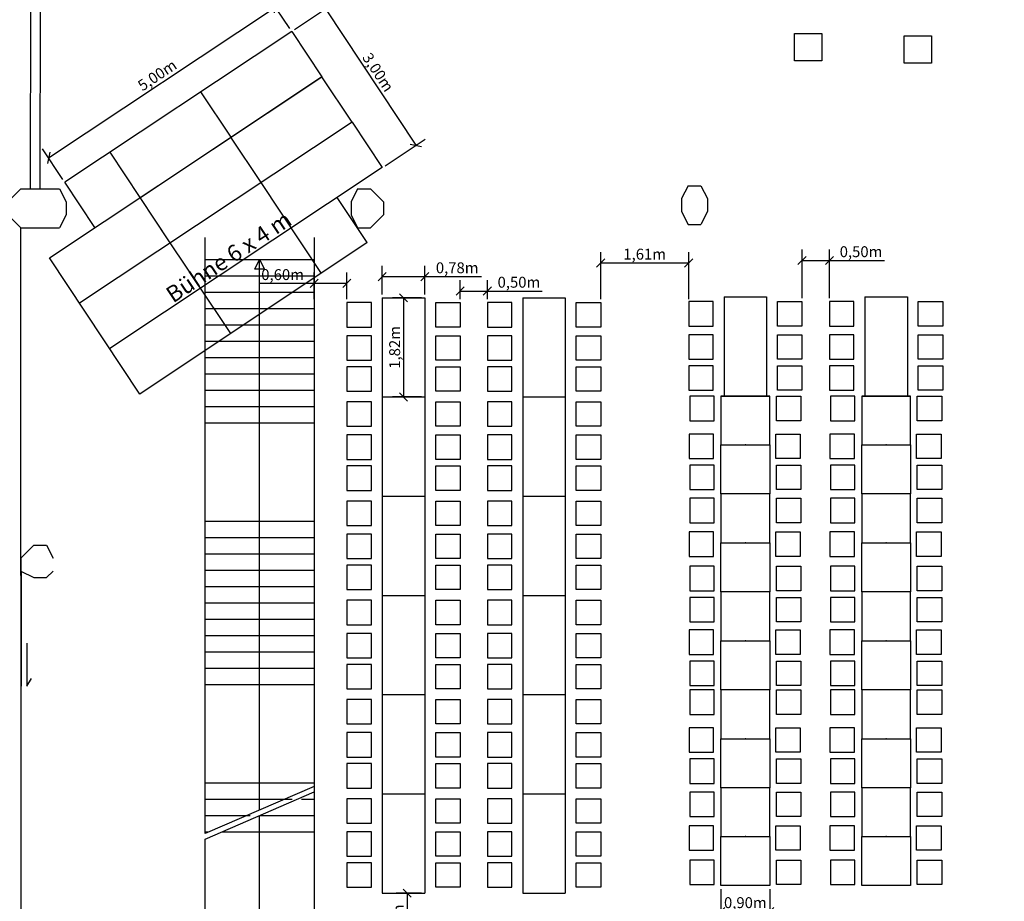
# Model space of a CAD drawing. Extents: x -4200461 to 4123040, y -4139940 to 4318265.
# Drawn here: x 11747 to 13552, y 4325 to 5942 of the extents above; entities that cross this region are included whole.
import ezdxf

# ---------------------------------------------------------------- set-up
doc = ezdxf.new("R2010")
doc.units = 0
doc.header["$MEASUREMENT"] = 0
doc.layers.get('0').update_dxf_attribs({"linetype": 'CONTINUOUS'})
for name, color, linetype in [('Bemaßung', 255, 'CONTINUOUS'), ('Bühne 4x6 lorenz', 20, 'CONTINUOUS'), ('EG-NEU-1', 9, 'CONTINUOUS'), ('EG-NEU-2', 9, 'CONTINUOUS'), ('EG-TEXT', 9, 'CONTINUOUS'), ('Klapptische', 10, 'CONTINUOUS'), ('Stehtische', 1, 'CONTINUOUS'), ('Tische 160', 200, 'CONTINUOUS'), ('tische Gross', 160, 'CONTINUOUS'), ('tische Werner', 5, 'CONTINUOUS')]:
    doc.layers.add(name, color=color, linetype=linetype)
doc.dimstyles.get("Standard").update_dxf_attribs({"dimtxt": 0.18, "dimasz": 0.18, "dimexe": 0.18, "dimexo": 0.0625, "dimgap": 0.09, "dimtad": 0, "dimtih": 1, "dimtoh": 1, "dimdec": 4, "dimzin": 0, "dimdsep": 46, "dimtxsty": 'Standard', "dimcen": 0.09, "dimaunit": 1, "dimadec": 0, "dimazin": 0, "dimtfac": 1, "dimtdec": 4, "dimtofl": 0, "dimtmove": 2, "dimatfit": 3, "dimfxl": 1, "dimtolj": 1, "dimtzin": 1, "dimarcsym": 0})

# ---------------------------------------------------------------- blocks, each defined once
blk = doc.blocks.new('Stehtisch80')
at = {"layer": 'Stehtische', "linetype": 'Continuous'}
blk.add_circle((0, 0), 40, dxfattribs=at)
blk = doc.blocks.new('_OBLIQUE')
at = {"color": 0, "linetype": 'Continuous'}
blk.add_line((-0.5, -0.5), (0.5, 0.5), dxfattribs=at)
blk = doc.blocks.new('*D468')
at = {"layer": 'Bemaßung', "color": 0, "linetype": 'Continuous', "lineweight": -2}
for p, q in [((12286.6, 5429.3), (12286.6, 5478.3)), ((12346.6, 5429.3), (12346.6, 5478.3)), ((12286.6, 5458.3), (12185.9, 5458.3)), ((12346.6, 5458.3), (12286.6, 5458.3))]:
    blk.add_line(p, q, dxfattribs=at)
at = {"layer": 'Bemaßung', "color": 0, "linetype": 'Continuous', "lineweight": -2, "xscale": 15, "yscale": 15, "zscale": 15, "rotation": 180}
blk.add_blockref('_OBLIQUE', (12286.6, 5458.3), dxfattribs=at)
at = {"layer": 'Bemaßung', "color": 0, "linetype": 'Continuous', "lineweight": -2, "xscale": 15, "yscale": 15, "zscale": 15}
blk.add_blockref('_OBLIQUE', (12346.6, 5458.3), dxfattribs=at)
at = {"layer": 'Bemaßung', "color": 0, "linetype": 'Continuous', "insert": (12228.8, 5474.4), "char_height": 20, "attachment_point": 5}
blk.add_mtext('\\A1;0,60m', dxfattribs=at)
blk = doc.blocks.new('*D469')
at = {"layer": 'Bemaßung', "color": 0, "linetype": 'Continuous', "lineweight": -2}
for p, q in [((12411.5, 5438.2), (12411.5, 5490.7)), ((12489.5, 5438.2), (12489.5, 5490.7)), ((12411.5, 5470.7), (12489.5, 5470.7)), ((12489.5, 5470.7), (12593.5, 5470.7))]:
    blk.add_line(p, q, dxfattribs=at)
at = {"layer": 'Bemaßung', "color": 0, "linetype": 'Continuous', "lineweight": -2, "xscale": 15, "yscale": 15, "zscale": 15, "rotation": 180}
blk.add_blockref('_OBLIQUE', (12411.5, 5470.7), dxfattribs=at)
at = {"layer": 'Bemaßung', "color": 0, "linetype": 'Continuous', "lineweight": -2, "xscale": 15, "yscale": 15, "zscale": 15}
blk.add_blockref('_OBLIQUE', (12489.5, 5470.7), dxfattribs=at)
at = {"layer": 'Bemaßung', "color": 0, "linetype": 'Continuous', "insert": (12549, 5486.9), "char_height": 20, "attachment_point": 5}
blk.add_mtext('\\A1;0,78m', dxfattribs=at)
blk = doc.blocks.new('*D470')
at = {"layer": 'Bemaßung', "color": 0, "linetype": 'Continuous', "lineweight": -2}
for p, q in [((12554.4, 5429.3), (12554.4, 5464.2)), ((12604.4, 5429.3), (12604.4, 5464.2)), ((12554.4, 5444.2), (12604.4, 5444.2)), ((12604.4, 5444.2), (12705.1, 5444.2))]:
    blk.add_line(p, q, dxfattribs=at)
at = {"layer": 'Bemaßung', "color": 0, "linetype": 'Continuous', "lineweight": -2, "xscale": 15, "yscale": 15, "zscale": 15, "rotation": 180}
blk.add_blockref('_OBLIQUE', (12554.4, 5444.2), dxfattribs=at)
at = {"layer": 'Bemaßung', "color": 0, "linetype": 'Continuous', "lineweight": -2, "xscale": 15, "yscale": 15, "zscale": 15}
blk.add_blockref('_OBLIQUE', (12604.4, 5444.2), dxfattribs=at)
at = {"layer": 'Bemaßung', "color": 0, "linetype": 'Continuous', "insert": (12662.2, 5460.4), "char_height": 20, "attachment_point": 5}
blk.add_mtext('\\A1;0,50m', dxfattribs=at)
blk = doc.blocks.new('*D471')
at = {"layer": 'Bemaßung', "color": 0, "linetype": 'Continuous', "lineweight": -2}
for p, q in [((12812.2, 5429.3), (12812.2, 5515.7)), ((12973.6, 5429.3), (12973.6, 5515.7)), ((12812.2, 5495.7), (12973.6, 5495.7))]:
    blk.add_line(p, q, dxfattribs=at)
at = {"layer": 'Bemaßung', "color": 0, "linetype": 'Continuous', "lineweight": -2, "xscale": 15, "yscale": 15, "zscale": 15, "rotation": 180}
blk.add_blockref('_OBLIQUE', (12812.2, 5495.7), dxfattribs=at)
at = {"layer": 'Bemaßung', "color": 0, "linetype": 'Continuous', "lineweight": -2, "xscale": 15, "yscale": 15, "zscale": 15}
blk.add_blockref('_OBLIQUE', (12973.6, 5495.7), dxfattribs=at)
at = {"layer": 'Bemaßung', "color": 0, "linetype": 'Continuous', "insert": (12892.9, 5511.9), "char_height": 20, "attachment_point": 5}
blk.add_mtext('\\A1;1,61m', dxfattribs=at)
blk = doc.blocks.new('*D472')
at = {"layer": 'Bemaßung', "color": 0, "linetype": 'Continuous', "lineweight": -2}
for p, q in [((13181.4, 5431.1), (13181.4, 5520.3)), ((13231.8, 5431.1), (13231.8, 5520.3)), ((13181.4, 5500.3), (13231.8, 5500.3)), ((13231.8, 5500.3), (13332.5, 5500.3))]:
    blk.add_line(p, q, dxfattribs=at)
at = {"layer": 'Bemaßung', "color": 0, "linetype": 'Continuous', "lineweight": -2, "xscale": 15, "yscale": 15, "zscale": 15, "rotation": 180}
blk.add_blockref('_OBLIQUE', (13181.4, 5500.3), dxfattribs=at)
at = {"layer": 'Bemaßung', "color": 0, "linetype": 'Continuous', "lineweight": -2, "xscale": 15, "yscale": 15, "zscale": 15}
blk.add_blockref('_OBLIQUE', (13231.8, 5500.3), dxfattribs=at)
at = {"layer": 'Bemaßung', "color": 0, "linetype": 'Continuous', "insert": (13289.7, 5516.4), "char_height": 20, "attachment_point": 5}
blk.add_mtext('\\A1;0,50m', dxfattribs=at)
blk = doc.blocks.new('*D473')
at = {"layer": 'Bemaßung', "color": 0, "linetype": 'Continuous', "lineweight": -2}
for p, q in [((12483.3, 5431.9), (12430.5, 5431.9)), ((12450.5, 5431.9), (12450.5, 5249.9)), ((12483.3, 5249.9), (12430.5, 5249.9))]:
    blk.add_line(p, q, dxfattribs=at)
at = {"layer": 'Bemaßung', "color": 0, "linetype": 'Continuous', "lineweight": -2, "xscale": 15, "yscale": 15, "zscale": 15}
for p, rotation in [((12450.5, 5431.9), 90), ((12450.5, 5249.9), 270)]:
    blk.add_blockref('_OBLIQUE', p, dxfattribs=dict(at, rotation=rotation))
at = {"layer": 'Bemaßung', "color": 0, "linetype": 'Continuous', "insert": (12434.3, 5340.9), "char_height": 20, "attachment_point": 5, "rotation": 90}
blk.add_mtext('\\A1;1,82m', dxfattribs=at)
blk = doc.blocks.new('*D474')
at = {"layer": 'Bemaßung', "color": 0, "linetype": 'Continuous', "lineweight": -2}
for p, q in [((13032.6, 4347.4), (13032.6, 4286.2)), ((13122.4, 4347.4), (13122.4, 4286.2)), ((13032.6, 4306.2), (13122.4, 4306.2))]:
    blk.add_line(p, q, dxfattribs=at)
at = {"layer": 'Bemaßung', "color": 0, "linetype": 'Continuous', "lineweight": -2, "xscale": 15, "yscale": 15, "zscale": 15, "rotation": 180}
blk.add_blockref('_OBLIQUE', (13032.6, 4306.2), dxfattribs=at)
at = {"layer": 'Bemaßung', "color": 0, "linetype": 'Continuous', "lineweight": -2, "xscale": 15, "yscale": 15, "zscale": 15}
blk.add_blockref('_OBLIQUE', (13122.4, 4306.2), dxfattribs=at)
at = {"layer": 'Bemaßung', "color": 0, "linetype": 'Continuous', "insert": (13077.5, 4322.4), "char_height": 20, "attachment_point": 5}
blk.add_mtext('\\A1;0,90m', dxfattribs=at)
blk = doc.blocks.new('*D475')
at = {"layer": 'Bemaßung', "color": 0, "linetype": 'Continuous', "lineweight": -2}
for p, q in [((12483.3, 4339.9), (12437.3, 4339.9)), ((12457.3, 4339.9), (12457.3, 4219.9)), ((12483.3, 4219.9), (12437.3, 4219.9))]:
    blk.add_line(p, q, dxfattribs=at)
at = {"layer": 'Bemaßung', "color": 0, "linetype": 'Continuous', "lineweight": -2, "xscale": 15, "yscale": 15, "zscale": 15}
for p, rotation in [((12457.3, 4339.9), 90), ((12457.3, 4219.9), 270)]:
    blk.add_blockref('_OBLIQUE', p, dxfattribs=dict(at, rotation=rotation))
at = {"layer": 'Bemaßung', "color": 0, "linetype": 'Continuous', "insert": (12441.1, 4279.9), "char_height": 20, "attachment_point": 5, "rotation": 90}
blk.add_mtext('\\A1;1,20m', dxfattribs=at)
blk = doc.blocks.new('*D479')
at = {"layer": 'Bemaßung', "color": 0, "linetype": 'Continuous', "lineweight": -2}
for p, q in [((12242.1, 5925.7), (12204.9, 5981.7)), ((11799.5, 5688.4), (12216, 5965.1)), ((11825.7, 5649.1), (11788.4, 5705.1))]:
    blk.add_line(p, q, dxfattribs=at)
at = {"layer": 'Bemaßung', "color": 0, "linetype": 'Continuous', "lineweight": -2, "xscale": 15, "yscale": 15, "zscale": 15}
for p, rotation in [((12216, 5965.1), 33.59490420767771), ((11799.5, 5688.4), 213.5949042076777)]:
    blk.add_blockref('_OBLIQUE', p, dxfattribs=dict(at, rotation=rotation))
at = {"layer": 'Bemaßung', "color": 0, "linetype": 'Continuous', "insert": (11998.8, 5840.2), "char_height": 20, "attachment_point": 5, "rotation": 33.5949}
blk.add_mtext('\\A1;5,00m', dxfattribs=at)
blk = doc.blocks.new('*D480')
at = {"layer": 'Bemaßung', "color": 0, "linetype": 'Continuous', "lineweight": -2}
for p, q in [((12250.8, 5924), (12324.1, 5972.6)), ((12307.4, 5961.6), (12473.4, 5711.7)), ((12416.8, 5674.1), (12490.1, 5722.8))]:
    blk.add_line(p, q, dxfattribs=at)
at = {"layer": 'Bemaßung', "color": 0, "linetype": 'Continuous', "lineweight": -2, "xscale": 15, "yscale": 15, "zscale": 15}
for p, rotation in [((12307.4, 5961.6), 123.5949042076777), ((12473.4, 5711.7), 303.5949042076777)]:
    blk.add_blockref('_OBLIQUE', p, dxfattribs=dict(at, rotation=rotation))
at = {"layer": 'Bemaßung', "color": 0, "linetype": 'Continuous', "insert": (12403.9, 5845.6), "char_height": 20, "attachment_point": 5, "rotation": 303.5949}
blk.add_mtext('\\A1;3,00m', dxfattribs=at)

msp = doc.modelspace()

# ---------------------------------------------------------------- linework, layer by layer
at = {"color": 7}
for points in [[(12972.358, 5637.472), (12960.475, 5613.707)], [(12972.358, 5637.472), (12996.123, 5637.472)], [(12996.123, 5637.472), (13008.006, 5613.707)], [(11748.447, 5631.531), (11724.682, 5607.765)], [(11748.447, 5631.531), (11784.095, 5631.531)], [(11784.095, 5631.531), (11819.743, 5631.531)], [(11819.743, 5631.531), (11831.625, 5607.765)], [(12366.344, 5631.531), (12354.461, 5607.765)], [(12366.344, 5631.531), (12390.109, 5631.531)], [(12390.109, 5631.531), (12413.874, 5607.765)], [(11831.625, 5607.765), (11831.625, 5584)], [(12354.461, 5607.765), (12354.461, 5584)], [(12413.874, 5607.765), (12413.874, 5584)], [(12960.475, 5613.707), (12960.475, 5589.941)], [(13008.006, 5613.707), (13008.006, 5589.941)], [(11724.682, 5584), (11748.447, 5560.235)], [(11831.625, 5584), (11819.743, 5560.235)], [(12354.461, 5584), (12366.344, 5560.235)], [(12413.874, 5584), (12390.109, 5560.235)], [(12960.475, 5589.941), (12972.358, 5566.176)], [(13008.006, 5589.941), (12996.123, 5566.176)], [(12972.358, 5566.176), (12996.123, 5566.176)], [(11748.447, 5560.235), (11784.095, 5560.235)], [(11784.095, 5560.235), (11819.743, 5560.235)], [(12366.344, 5560.235), (12390.109, 5560.235)], [(11772.212, 4977.986), (11748.447, 4954.221)], [(11772.212, 4977.986), (11795.977, 4977.986)], [(11795.977, 4977.986), (11807.86, 4954.221)], [(11748.447, 4954.221), (11748.447, 4930.455)], [(11748.447, 4930.455), (11772.212, 4918.573)], [(11807.86, 4930.455), (11795.977, 4918.573)], [(11772.212, 4918.573), (11795.977, 4918.573)]]:
    msp.add_lwpolyline(points, dxfattribs=at)
at = {"layer": 'Bühne 4x6 lorenz', "linetype": 'Continuous'}
for p, q in [((12245.598, 5920.511), (11829.113, 5643.852)), ((12245.598, 5920.511), (12300.93, 5837.214)), ((11801.148, 5505.224), (12300.93, 5837.214)), ((12300.93, 5837.214), (11968.377, 5614.918)), ((12356.559, 5754.115), (12300.93, 5837.214)), ((12134.336, 5726.551), (12079.004, 5809.848)), ((12356.262, 5753.917), (11856.479, 5421.927)), ((12356.262, 5753.917), (12411.593, 5670.62)), ((12189.285, 5643.19), (12133.57, 5726.423)), ((11967.742, 5615.887), (11912.41, 5699.184)), ((12411.593, 5670.62), (11911.811, 5338.629)), ((11884.445, 5560.555), (11829.113, 5643.852)), ((12300.331, 5476.659), (12189.668, 5643.254)), ((12022.437, 5532.504), (11967.742, 5615.887)), ((12383.941, 5533.449), (12328.891, 5615.683)), ((12133.751, 5366.153), (12005.642, 5558.629)), ((12383.941, 5533.449), (11967.143, 5255.332)), ((11967.143, 5255.332), (11801.148, 5505.224))]:
    msp.add_line(p, q, dxfattribs=at)
at = {"layer": 'EG-NEU-1', "color": 4, "linetype": 'Continuous'}
for p, q in [((11766.271, 5631.531), (11767.094, 6150.735)), ((11784.095, 5631.531), (11784.594, 6150.735))]:
    msp.add_line(p, q, dxfattribs=at)
at = {"layer": 'EG-NEU-2', "color": 8, "linetype": 'Continuous'}
for p, q in [((11749.595, 3007.246), (11748.447, 5560.235)), ((12086.61, 4449.059), (12086.61, 5542.361)), ((12286.609, 5542.361), (12286.609, 4241.866)), ((12086.61, 5502.361), (12286.609, 5502.361)), ((12186.61, 4492.361), (12186.61, 5502.361)), ((12086.61, 5472.361), (12286.609, 5472.361)), ((12086.61, 5472.361), (12286.609, 5472.361)), ((12086.609, 5442.361), (12286.609, 5442.361)), ((12086.609, 5442.361), (12286.609, 5442.361)), ((12086.61, 5412.36), (12286.609, 5412.36)), ((12086.61, 5412.36), (12286.609, 5412.36)), ((12086.61, 5382.36), (12286.609, 5382.36)), ((12086.61, 5382.36), (12286.609, 5382.36)), ((12086.61, 5352.36), (12286.609, 5352.36)), ((12086.61, 5352.36), (12286.609, 5352.36)), ((12086.61, 5322.36), (12286.609, 5322.36)), ((12086.61, 5322.36), (12286.609, 5322.36)), ((12086.61, 5292.36), (12286.609, 5292.36)), ((12086.61, 5292.36), (12286.609, 5292.36)), ((12086.61, 5262.36), (12286.609, 5262.36)), ((12086.61, 5262.36), (12286.609, 5262.36)), ((12086.61, 5232.36), (12286.609, 5232.36)), ((12086.61, 5232.36), (12286.609, 5232.36)), ((12086.61, 5202.36), (12286.609, 5202.36)), ((12086.61, 5202.36), (12286.609, 5202.36)), ((12086.61, 5022.361), (12286.61, 5022.361)), ((12086.61, 5022.361), (12286.61, 5022.361)), ((12086.61, 4992.361), (12286.609, 4992.361)), ((12086.61, 4992.361), (12286.609, 4992.361)), ((12086.609, 4962.361), (12286.61, 4962.361)), ((12086.609, 4962.361), (12286.61, 4962.361)), ((12086.61, 4932.361), (12286.609, 4932.361)), ((12086.61, 4932.361), (12286.609, 4932.361)), ((12086.609, 4902.361), (12286.61, 4902.361)), ((12086.609, 4902.361), (12286.61, 4902.361)), ((12086.61, 4872.361), (12286.609, 4872.361)), ((12086.61, 4872.361), (12286.609, 4872.361)), ((12086.609, 4842.361), (12286.61, 4842.361)), ((12086.609, 4842.361), (12286.61, 4842.361)), ((12086.61, 4812.36), (12286.609, 4812.36)), ((12086.61, 4812.36), (12286.609, 4812.36)), ((12086.609, 4782.36), (12286.61, 4782.36)), ((12086.609, 4782.36), (12286.61, 4782.36)), ((12086.61, 4752.36), (12286.609, 4752.36)), ((12086.61, 4752.36), (12286.609, 4752.36)), ((12086.609, 4722.36), (12286.61, 4722.36)), ((12086.609, 4722.36), (12286.61, 4722.36)), ((12086.61, 4542.361), (12286.611, 4542.361)), ((12086.61, 4542.361), (12286.611, 4542.361)), ((12286.609, 4535.662), (12086.61, 4449.059)), ((12086.61, 4512.361), (12246.249, 4512.361)), ((12086.61, 4512.361), (12246.249, 4512.361)), ((12086.61, 4482.361), (12169.291, 4482.361)), ((12086.61, 4482.361), (12169.291, 4482.361)), ((12086.61, 4452.361), (12092.327, 4452.361)), ((12086.61, 4452.361), (12092.327, 4452.361))]:
    msp.add_line(p, q, dxfattribs=at)
at = {"layer": 'EG-NEU-2', "color": 7, "linetype": 'Continuous'}
msp.add_line((11749.593, 4719.234), (11749.593, 4930.484), dxfattribs=at)
at = {"layer": 'EG-NEU-2', "color": 15, "linetype": 'Continuous'}
for p, q in [((12086.61, 4439.059), (12286.61, 4525.662)), ((12263.57, 4512.361), (12286.609, 4512.361)), ((12263.57, 4512.361), (12286.609, 4512.361)), ((12186.61, 4242.361), (12186.61, 4482.361)), ((12186.61, 4482.361), (12286.611, 4482.361)), ((12186.611, 4482.361), (12286.611, 4482.361)), ((12117.329, 4452.361), (12286.609, 4452.361)), ((12159.648, 4452.361), (12286.609, 4452.361)), ((12086.61, 4242.361), (12086.61, 4439.059))]:
    msp.add_line(p, q, dxfattribs=at)
at = {"layer": 'EG-NEU-2', "color": 8, "linetype": 'Continuous'}
msp.add_3dface([(12186.61, 5502.36), (12195.61, 5484.36), (12177.611, 5484.36)], dxfattribs=at)
at = {"layer": 'EG-TEXT', "color": 11, "linetype": 'Continuous'}
for p, q in [((11759.874, 4798.287, 365), (11759.874, 4719.234, 365)), ((11759.874, 4719.234), (11768.028, 4733.359))]:
    msp.add_line(p, q, dxfattribs=at)
at = {"layer": 'Tische 160', "linetype": 'Continuous'}
for p, q in [((13167.85, 5916.361), (13217.85, 5916.361)), ((13167.85, 5866.361), (13167.85, 5916.361)), ((13217.85, 5916.361), (13217.85, 5866.361)), ((13368.612, 5912.498), (13418.612, 5912.498)), ((13368.612, 5862.498), (13368.612, 5912.498)), ((13418.612, 5912.498), (13418.612, 5862.498)), ((13217.85, 5866.361), (13167.85, 5866.361)), ((13418.612, 5862.498), (13368.612, 5862.498))]:
    msp.add_line(p, q, dxfattribs=at)
at = {"layer": 'tische Gross', "linetype": 'Continuous'}
for p, q in [((13034.591, 5251.65), (13120.394, 5251.65)), ((13292.844, 5251.65), (13378.647, 5251.65))]:
    msp.add_line(p, q, dxfattribs=at)
at = {"layer": 'tische Gross', "color": 160, "linetype": 'Continuous'}
for points in [[(12346.609, 5378.195), (12391.51, 5378.195), (12391.51, 5423.097), (12346.609, 5423.097)], [(12554.411, 5378.195), (12509.51, 5378.195), (12509.51, 5423.097), (12554.411, 5423.097)], [(12604.411, 5378.195), (12649.313, 5378.195), (12649.313, 5423.097), (12604.411, 5423.097)], [(12812.214, 5378.195), (12767.313, 5378.195), (12767.313, 5423.097), (12812.214, 5423.097)], [(12973.591, 5379.943), (13018.492, 5379.943), (13018.492, 5424.844), (12973.591, 5424.844)], [(13181.394, 5379.943), (13136.492, 5379.943), (13136.492, 5424.844), (13181.394, 5424.844)], [(13231.844, 5379.943), (13276.746, 5379.943), (13276.746, 5424.844), (13231.844, 5424.844)], [(13439.647, 5379.943), (13394.746, 5379.943), (13394.746, 5424.844), (13439.647, 5424.844)], [(12973.591, 5319.204), (13018.492, 5319.204), (13018.492, 5364.105), (12973.591, 5364.105)], [(13181.394, 5319.204), (13136.492, 5319.204), (13136.492, 5364.105), (13181.394, 5364.105)], [(13231.844, 5319.204), (13276.746, 5319.204), (13276.746, 5364.105), (13231.844, 5364.105)], [(13439.647, 5319.204), (13394.746, 5319.204), (13394.746, 5364.105), (13439.647, 5364.105)], [(12346.609, 5317.456), (12391.51, 5317.456), (12391.51, 5362.358), (12346.609, 5362.358)], [(12554.411, 5317.456), (12509.51, 5317.456), (12509.51, 5362.358), (12554.411, 5362.358)], [(12604.411, 5317.456), (12649.313, 5317.456), (12649.313, 5362.358), (12604.411, 5362.358)], [(12812.214, 5317.456), (12767.313, 5317.456), (12767.313, 5362.358), (12812.214, 5362.358)], [(12346.609, 5260.486), (12391.51, 5260.486), (12391.51, 5305.388), (12346.609, 5305.388)], [(12554.411, 5260.486), (12509.51, 5260.486), (12509.51, 5305.388), (12554.411, 5305.388)], [(12604.411, 5260.486), (12649.313, 5260.486), (12649.313, 5305.388), (12604.411, 5305.388)], [(12812.214, 5260.486), (12767.313, 5260.486), (12767.313, 5305.388), (12812.214, 5305.388)], [(12973.591, 5262.234), (13018.492, 5262.234), (13018.492, 5307.135), (12973.591, 5307.135)], [(13181.394, 5262.234), (13136.492, 5262.234), (13136.492, 5307.135), (13181.394, 5307.135)], [(13231.844, 5262.234), (13276.746, 5262.234), (13276.746, 5307.135), (13231.844, 5307.135)], [(13439.647, 5262.234), (13394.746, 5262.234), (13394.746, 5307.135), (13439.647, 5307.135)], [(12346.609, 5196.195), (12391.51, 5196.195), (12391.51, 5241.097), (12346.609, 5241.097)], [(12554.411, 5196.195), (12509.51, 5196.195), (12509.51, 5241.097), (12554.411, 5241.097)], [(12604.411, 5196.195), (12649.313, 5196.195), (12649.313, 5241.097), (12604.411, 5241.097)], [(12812.214, 5196.195), (12767.313, 5196.195), (12767.313, 5241.097), (12812.214, 5241.097)], [(12975.441, 5206.447), (13020.342, 5206.447), (13020.342, 5251.348), (12975.441, 5251.348)], [(13032.591, 5251.65), (13032.591, 5161.847), (13122.394, 5161.847), (13122.394, 5251.65)], [(13179.544, 5206.447), (13134.642, 5206.447), (13134.642, 5251.348), (13179.544, 5251.348)], [(13233.694, 5206.447), (13278.596, 5206.447), (13278.596, 5251.348), (13233.694, 5251.348)], [(13290.844, 5251.65), (13290.844, 5161.847), (13380.647, 5161.847), (13380.647, 5251.65)], [(13437.797, 5206.447), (13392.896, 5206.447), (13392.896, 5251.348), (13437.797, 5251.348)], [(12346.609, 5135.456), (12391.51, 5135.456), (12391.51, 5180.358), (12346.609, 5180.358)], [(12554.411, 5135.456), (12509.51, 5135.456), (12509.51, 5180.358), (12554.411, 5180.358)], [(12604.411, 5135.456), (12649.313, 5135.456), (12649.313, 5180.358), (12604.411, 5180.358)], [(12812.214, 5135.456), (12767.313, 5135.456), (12767.313, 5180.358), (12812.214, 5180.358)], [(12974.238, 5137.002), (13019.139, 5137.002), (13019.139, 5181.903), (12974.238, 5181.903)], [(13178.341, 5137.002), (13133.439, 5137.002), (13133.439, 5181.903), (13178.341, 5181.903)], [(13232.491, 5137.002), (13277.393, 5137.002), (13277.393, 5181.903), (13232.491, 5181.903)], [(13436.594, 5137.002), (13391.693, 5137.002), (13391.693, 5181.903), (13436.594, 5181.903)], [(13032.591, 5072.045), (13032.591, 5161.847), (13122.394, 5161.847), (13122.394, 5072.045)], [(13290.844, 5072.045), (13290.844, 5161.847), (13380.647, 5161.847), (13380.647, 5072.045)], [(12346.609, 5078.486), (12391.51, 5078.486), (12391.51, 5123.388), (12346.609, 5123.388)], [(12554.411, 5078.486), (12509.51, 5078.486), (12509.51, 5123.388), (12554.411, 5123.388)], [(12604.411, 5078.486), (12649.313, 5078.486), (12649.313, 5123.388), (12604.411, 5123.388)], [(12812.214, 5078.486), (12767.313, 5078.486), (12767.313, 5123.388), (12812.214, 5123.388)], [(12975.441, 5079.932), (13020.342, 5079.932), (13020.342, 5124.833), (12975.441, 5124.833)], [(13179.544, 5079.932), (13134.642, 5079.932), (13134.642, 5124.833), (13179.544, 5124.833)], [(13233.694, 5079.932), (13278.596, 5079.932), (13278.596, 5124.833), (13233.694, 5124.833)], [(13437.797, 5079.932), (13392.896, 5079.932), (13392.896, 5124.833), (13437.797, 5124.833)], [(12346.609, 5014.195), (12391.51, 5014.195), (12391.51, 5059.097), (12346.609, 5059.097)], [(12554.411, 5014.195), (12509.51, 5014.195), (12509.51, 5059.097), (12554.411, 5059.097)], [(12604.411, 5014.195), (12649.313, 5014.195), (12649.313, 5059.097), (12604.411, 5059.097)], [(12812.214, 5014.195), (12767.313, 5014.195), (12767.313, 5059.097), (12812.214, 5059.097)], [(12975.441, 5019.118), (13020.342, 5019.118), (13020.342, 5064.019), (12975.441, 5064.019)], [(13032.591, 5072.045), (13032.591, 4982.242), (13122.394, 4982.242), (13122.394, 5072.045)], [(13179.544, 5019.118), (13134.642, 5019.118), (13134.642, 5064.019), (13179.544, 5064.019)], [(13233.694, 5019.118), (13278.596, 5019.118), (13278.596, 5064.019), (13233.694, 5064.019)], [(13290.844, 5072.045), (13290.844, 4982.242), (13380.647, 4982.242), (13380.647, 5072.045)], [(13437.797, 5019.118), (13392.896, 5019.118), (13392.896, 5064.019), (13437.797, 5064.019)], [(12346.609, 4953.456), (12391.51, 4953.456), (12391.51, 4998.358), (12346.609, 4998.358)], [(12554.411, 4953.456), (12509.51, 4953.456), (12509.51, 4998.358), (12554.411, 4998.358)], [(12604.411, 4953.456), (12649.313, 4953.456), (12649.313, 4998.358), (12604.411, 4998.358)], [(12812.214, 4953.456), (12767.313, 4953.456), (12767.313, 4998.358), (12812.214, 4998.358)], [(12974.238, 4957.397), (13019.139, 4957.397), (13019.139, 5002.298), (12974.238, 5002.298)], [(13178.341, 4957.397), (13133.439, 4957.397), (13133.439, 5002.298), (13178.341, 5002.298)], [(13232.491, 4957.397), (13277.393, 4957.397), (13277.393, 5002.298), (13232.491, 5002.298)], [(13436.594, 4957.397), (13391.693, 4957.397), (13391.693, 5002.298), (13436.594, 5002.298)], [(13032.591, 4892.44), (13032.591, 4982.242), (13122.394, 4982.242), (13122.394, 4892.44)], [(13290.844, 4892.44), (13290.844, 4982.242), (13380.647, 4982.242), (13380.647, 4892.44)], [(12346.609, 4896.486), (12391.51, 4896.486), (12391.51, 4941.388), (12346.609, 4941.388)], [(12554.411, 4896.486), (12509.51, 4896.486), (12509.51, 4941.388), (12554.411, 4941.388)], [(12604.411, 4896.486), (12649.313, 4896.486), (12649.313, 4941.388), (12604.411, 4941.388)], [(12812.214, 4896.486), (12767.313, 4896.486), (12767.313, 4941.388), (12812.214, 4941.388)], [(12975.441, 4894.454), (13020.342, 4894.454), (13020.342, 4939.355), (12975.441, 4939.355)], [(13179.544, 4894.454), (13134.642, 4894.454), (13134.642, 4939.355), (13179.544, 4939.355)], [(13233.694, 4894.454), (13278.596, 4894.454), (13278.596, 4939.355), (13233.694, 4939.355)], [(13437.797, 4894.454), (13392.896, 4894.454), (13392.896, 4939.355), (13437.797, 4939.355)], [(12346.609, 4832.195), (12391.51, 4832.195), (12391.51, 4877.097), (12346.609, 4877.097)], [(12554.411, 4832.195), (12509.51, 4832.195), (12509.51, 4877.097), (12554.411, 4877.097)], [(12604.411, 4832.195), (12649.313, 4832.195), (12649.313, 4877.097), (12604.411, 4877.097)], [(12812.214, 4832.195), (12767.313, 4832.195), (12767.313, 4877.097), (12812.214, 4877.097)], [(12975.441, 4837.426), (13020.342, 4837.426), (13020.342, 4882.327), (12975.441, 4882.327)], [(13032.591, 4892.44), (13032.591, 4802.637), (13122.394, 4802.637), (13122.394, 4892.44)], [(13179.544, 4837.426), (13134.642, 4837.426), (13134.642, 4882.327), (13179.544, 4882.327)], [(13233.694, 4837.426), (13278.596, 4837.426), (13278.596, 4882.327), (13233.694, 4882.327)], [(13290.844, 4892.44), (13290.844, 4802.637), (13380.647, 4802.637), (13380.647, 4892.44)], [(13437.797, 4837.426), (13392.896, 4837.426), (13392.896, 4882.327), (13437.797, 4882.327)], [(12974.238, 4777.792), (13019.139, 4777.792), (13019.139, 4822.693), (12974.238, 4822.693)], [(13178.341, 4777.792), (13133.439, 4777.792), (13133.439, 4822.693), (13178.341, 4822.693)], [(13232.491, 4777.792), (13277.393, 4777.792), (13277.393, 4822.693), (13232.491, 4822.693)], [(13436.594, 4777.792), (13391.693, 4777.792), (13391.693, 4822.693), (13436.594, 4822.693)], [(12346.609, 4771.456), (12391.51, 4771.456), (12391.51, 4816.358), (12346.609, 4816.358)], [(12554.411, 4771.456), (12509.51, 4771.456), (12509.51, 4816.358), (12554.411, 4816.358)], [(12604.411, 4771.456), (12649.313, 4771.456), (12649.313, 4816.358), (12604.411, 4816.358)], [(12812.214, 4771.456), (12767.313, 4771.456), (12767.313, 4816.358), (12812.214, 4816.358)], [(13032.591, 4712.835), (13032.591, 4802.637), (13122.394, 4802.637), (13122.394, 4712.835)], [(13290.844, 4712.835), (13290.844, 4802.637), (13380.647, 4802.637), (13380.647, 4712.835)], [(12346.609, 4714.486), (12391.51, 4714.486), (12391.51, 4759.388), (12346.609, 4759.388)], [(12554.411, 4714.486), (12509.51, 4714.486), (12509.51, 4759.388), (12554.411, 4759.388)], [(12604.411, 4714.486), (12649.313, 4714.486), (12649.313, 4759.388), (12604.411, 4759.388)], [(12812.214, 4714.486), (12767.313, 4714.486), (12767.313, 4759.388), (12812.214, 4759.388)], [(12975.441, 4720.722), (13020.342, 4720.722), (13020.342, 4765.623), (12975.441, 4765.623)], [(13179.544, 4720.722), (13134.642, 4720.722), (13134.642, 4765.623), (13179.544, 4765.623)], [(13233.694, 4720.722), (13278.596, 4720.722), (13278.596, 4765.623), (13233.694, 4765.623)], [(13437.797, 4720.722), (13392.896, 4720.722), (13392.896, 4765.623), (13437.797, 4765.623)], [(12975.441, 4667.632), (13020.342, 4667.632), (13020.342, 4712.533), (12975.441, 4712.533)], [(13032.591, 4712.835), (13032.591, 4623.032), (13122.394, 4623.032), (13122.394, 4712.835)], [(13179.544, 4667.632), (13134.642, 4667.632), (13134.642, 4712.533), (13179.544, 4712.533)], [(13233.694, 4667.632), (13278.596, 4667.632), (13278.596, 4712.533), (13233.694, 4712.533)], [(13290.844, 4712.835), (13290.844, 4623.032), (13380.647, 4623.032), (13380.647, 4712.835)], [(13437.797, 4667.632), (13392.896, 4667.632), (13392.896, 4712.533), (13437.797, 4712.533)], [(12346.609, 4650.195), (12391.51, 4650.195), (12391.51, 4695.097), (12346.609, 4695.097)], [(12554.411, 4650.195), (12509.51, 4650.195), (12509.51, 4695.097), (12554.411, 4695.097)], [(12604.411, 4650.195), (12649.313, 4650.195), (12649.313, 4695.097), (12604.411, 4695.097)], [(12812.214, 4650.195), (12767.313, 4650.195), (12767.313, 4695.097), (12812.214, 4695.097)], [(12974.238, 4598.187), (13019.139, 4598.187), (13019.139, 4643.088), (12974.238, 4643.088)], [(13178.341, 4598.187), (13133.439, 4598.187), (13133.439, 4643.088), (13178.341, 4643.088)], [(13232.491, 4598.187), (13277.393, 4598.187), (13277.393, 4643.088), (13232.491, 4643.088)], [(13436.594, 4598.187), (13391.693, 4598.187), (13391.693, 4643.088), (13436.594, 4643.088)], [(12346.609, 4589.456), (12391.51, 4589.456), (12391.51, 4634.358), (12346.609, 4634.358)], [(12554.411, 4589.456), (12509.51, 4589.456), (12509.51, 4634.358), (12554.411, 4634.358)], [(12604.411, 4589.456), (12649.313, 4589.456), (12649.313, 4634.358), (12604.411, 4634.358)], [(12812.214, 4589.456), (12767.313, 4589.456), (12767.313, 4634.358), (12812.214, 4634.358)], [(13032.591, 4533.229), (13032.591, 4623.032), (13122.394, 4623.032), (13122.394, 4533.229)], [(13290.844, 4533.229), (13290.844, 4623.032), (13380.647, 4623.032), (13380.647, 4533.229)], [(12346.609, 4532.486), (12391.51, 4532.486), (12391.51, 4577.388), (12346.609, 4577.388)], [(12554.411, 4532.486), (12509.51, 4532.486), (12509.51, 4577.388), (12554.411, 4577.388)], [(12604.411, 4532.486), (12649.313, 4532.486), (12649.313, 4577.388), (12604.411, 4577.388)], [(12812.214, 4532.486), (12767.313, 4532.486), (12767.313, 4577.388), (12812.214, 4577.388)], [(12975.441, 4541.117), (13020.342, 4541.117), (13020.342, 4586.018), (12975.441, 4586.018)], [(13179.544, 4541.117), (13134.642, 4541.117), (13134.642, 4586.018), (13179.544, 4586.018)], [(13233.694, 4541.117), (13278.596, 4541.117), (13278.596, 4586.018), (13233.694, 4586.018)], [(13437.797, 4541.117), (13392.896, 4541.117), (13392.896, 4586.018), (13437.797, 4586.018)], [(13032.591, 4533.229), (13032.591, 4443.427), (13122.394, 4443.427), (13122.394, 4533.229)], [(13290.844, 4533.229), (13290.844, 4443.427), (13380.647, 4443.427), (13380.647, 4533.229)], [(12975.441, 4480.302), (13020.342, 4480.302), (13020.342, 4525.204), (12975.441, 4525.204)], [(13179.544, 4480.302), (13134.642, 4480.302), (13134.642, 4525.204), (13179.544, 4525.204)], [(13233.694, 4480.302), (13278.596, 4480.302), (13278.596, 4525.204), (13233.694, 4525.204)], [(13437.797, 4480.302), (13392.896, 4480.302), (13392.896, 4525.204), (13437.797, 4525.204)], [(12346.609, 4468.195), (12391.51, 4468.195), (12391.51, 4513.097), (12346.609, 4513.097)], [(12554.411, 4468.195), (12509.51, 4468.195), (12509.51, 4513.097), (12554.411, 4513.097)], [(12604.411, 4468.195), (12649.313, 4468.195), (12649.313, 4513.097), (12604.411, 4513.097)], [(12812.214, 4468.195), (12767.313, 4468.195), (12767.313, 4513.097), (12812.214, 4513.097)], [(12974.238, 4418.582), (13019.139, 4418.582), (13019.139, 4463.483), (12974.238, 4463.483)], [(13178.341, 4418.582), (13133.439, 4418.582), (13133.439, 4463.483), (13178.341, 4463.483)], [(13232.491, 4418.582), (13277.393, 4418.582), (13277.393, 4463.483), (13232.491, 4463.483)], [(13436.594, 4418.582), (13391.693, 4418.582), (13391.693, 4463.483), (13436.594, 4463.483)], [(12346.609, 4407.456), (12391.51, 4407.456), (12391.51, 4452.358), (12346.609, 4452.358)], [(12554.411, 4407.456), (12509.51, 4407.456), (12509.51, 4452.358), (12554.411, 4452.358)], [(12604.411, 4407.456), (12649.313, 4407.456), (12649.313, 4452.358), (12604.411, 4452.358)], [(12812.214, 4407.456), (12767.313, 4407.456), (12767.313, 4452.358), (12812.214, 4452.358)], [(13032.591, 4353.624), (13032.591, 4443.427), (13122.394, 4443.427), (13122.394, 4353.624)], [(13290.844, 4353.624), (13290.844, 4443.427), (13380.647, 4443.427), (13380.647, 4353.624)], [(12346.609, 4350.486), (12391.51, 4350.486), (12391.51, 4395.388), (12346.609, 4395.388)], [(12554.411, 4350.486), (12509.51, 4350.486), (12509.51, 4395.388), (12554.411, 4395.388)], [(12604.411, 4350.486), (12649.313, 4350.486), (12649.313, 4395.388), (12604.411, 4395.388)], [(12812.214, 4350.486), (12767.313, 4350.486), (12767.313, 4395.388), (12812.214, 4395.388)], [(12975.441, 4355.639), (13020.342, 4355.639), (13020.342, 4400.54), (12975.441, 4400.54)], [(13179.544, 4355.639), (13134.642, 4355.639), (13134.642, 4400.54), (13179.544, 4400.54)], [(13233.694, 4355.639), (13278.596, 4355.639), (13278.596, 4400.54), (13233.694, 4400.54)], [(13437.797, 4355.639), (13392.896, 4355.639), (13392.896, 4400.54), (13437.797, 4400.54)]]:
    msp.add_lwpolyline(points, close=True, dxfattribs=at)
for p in [(13077.492, 5161.847), (13335.746, 5161.847), (13077.492, 4982.242), (13335.746, 4982.242), (13077.492, 4802.637), (13335.746, 4802.637), (13077.492, 4623.032), (13335.746, 4623.032), (13077.492, 4443.427), (13335.746, 4443.427)]:
    msp.add_point(p, dxfattribs=at)
at = {"layer": 'tische Werner', "color": 5, "linetype": 'Continuous'}
for p, q in [((12411.51, 5431.903), (12411.51, 5249.903)), ((12411.51, 5431.903), (12489.51, 5431.903)), ((12489.51, 5431.903), (12489.51, 5249.903)), ((12669.313, 5431.903), (12669.313, 5249.903)), ((12669.313, 5431.903), (12747.313, 5431.903)), ((12747.313, 5431.903), (12747.313, 5249.903)), ((13038.492, 5433.65), (13038.492, 5251.65)), ((13038.492, 5433.65), (13116.492, 5433.65)), ((13116.492, 5433.65), (13116.492, 5251.65)), ((13296.746, 5433.65), (13296.746, 5251.65)), ((13296.746, 5433.65), (13374.746, 5433.65)), ((13374.746, 5433.65), (13374.746, 5251.65)), ((12411.51, 5249.903), (12489.51, 5249.903)), ((12411.51, 5249.903), (12489.51, 5249.903)), ((12411.51, 5249.903), (12411.51, 5067.903)), ((12411.51, 5249.903), (12489.51, 5249.903)), ((12489.51, 5249.903), (12489.51, 5067.903)), ((12669.313, 5249.903), (12747.313, 5249.903)), ((12669.313, 5249.903), (12747.313, 5249.903)), ((12669.313, 5249.903), (12669.313, 5067.903)), ((12669.313, 5249.903), (12747.313, 5249.903)), ((12747.313, 5249.903), (12747.313, 5067.903)), ((13038.492, 5251.65), (13116.492, 5251.65)), ((13296.746, 5251.65), (13374.746, 5251.65)), ((12411.51, 5067.903), (12489.51, 5067.903)), ((12411.51, 5067.903), (12489.51, 5067.903)), ((12411.51, 5067.903), (12411.51, 4885.903)), ((12411.51, 5067.903), (12489.51, 5067.903)), ((12489.51, 5067.903), (12489.51, 4885.903)), ((12669.313, 5067.903), (12747.313, 5067.903)), ((12669.313, 5067.903), (12747.313, 5067.903)), ((12669.313, 5067.903), (12669.313, 4885.903)), ((12669.313, 5067.903), (12747.313, 5067.903)), ((12747.313, 5067.903), (12747.313, 4885.903)), ((12411.51, 4885.903), (12489.51, 4885.903)), ((12411.51, 4885.903), (12489.51, 4885.903)), ((12411.51, 4885.903), (12411.51, 4703.903)), ((12411.51, 4885.903), (12489.51, 4885.903)), ((12489.51, 4885.903), (12489.51, 4703.903)), ((12669.313, 4885.903), (12747.313, 4885.903)), ((12669.313, 4885.903), (12747.313, 4885.903)), ((12669.313, 4885.903), (12669.313, 4703.903)), ((12669.313, 4885.903), (12747.313, 4885.903)), ((12747.313, 4885.903), (12747.313, 4703.903)), ((12411.51, 4703.903), (12489.51, 4703.903)), ((12411.51, 4703.903), (12489.51, 4703.903)), ((12411.51, 4703.903), (12411.51, 4521.903)), ((12411.51, 4703.903), (12489.51, 4703.903)), ((12489.51, 4703.903), (12489.51, 4521.903)), ((12669.313, 4703.903), (12747.313, 4703.903)), ((12669.313, 4703.903), (12747.313, 4703.903)), ((12669.313, 4703.903), (12669.313, 4521.903)), ((12669.313, 4703.903), (12747.313, 4703.903)), ((12747.313, 4703.903), (12747.313, 4521.903)), ((12411.51, 4521.903), (12489.51, 4521.903)), ((12411.51, 4521.903), (12489.51, 4521.903)), ((12411.51, 4521.903), (12411.51, 4339.903)), ((12411.51, 4521.903), (12489.51, 4521.903)), ((12489.51, 4521.903), (12489.51, 4339.903)), ((12669.313, 4521.903), (12747.313, 4521.903)), ((12669.313, 4521.903), (12747.313, 4521.903)), ((12669.313, 4521.903), (12669.313, 4339.903)), ((12669.313, 4521.903), (12747.313, 4521.903)), ((12747.313, 4521.903), (12747.313, 4339.903)), ((12411.51, 4339.903), (12489.51, 4339.903)), ((12411.51, 4339.903), (12489.51, 4339.903)), ((12669.313, 4339.903), (12747.313, 4339.903)), ((12669.313, 4339.903), (12747.313, 4339.903))]:
    msp.add_line(p, q, dxfattribs=at)

# ---------------------------------------------------------------- block references
at = {"layer": 'Klapptische', "linetype": 'Continuous', "xscale": 42698.5149790181, "yscale": 42698.5149790181, "zscale": 42698.5149790181}
msp.add_blockref('Stehtisch80', (12416.282, 9059.203), dxfattribs=at)

# ---------------------------------------------------------------- texts
at = {"layer": 'Bühne 4x6 lorenz', "linetype": 'Continuous', "insert": (12011.362, 5446.262), "char_height": 30, "width": 600, "attachment_point": 1, "rotation": 33.594904}
msp.add_mtext('{\\fTimes New Roman|b0|i0|c0|p18;Bühne 6 x 4 m }', dxfattribs=at)

# ---------------------------------------------------------------- dimensions: what is measured, and where the dimension line sits
at = {"layer": 'Bemaßung', "color": 7, "linetype": 'Continuous'}
for p1, p2, distance, picture, middle in [((11829.113, 5643.852), (12245.598, 5920.511), 53.49, '*D479', (11998.813, 5840.204)), ((12245.598, 5920.511), (12411.593, 5670.62), 74.218, '*D480', (12403.884, 5845.577)), ((12489.51, 5431.903), (12489.51, 5249.903), -39, '*D473', (12434.343, 5340.903)), ((12489.51, 4339.903), (12489.51, 4219.903), -32.206, '*D475', (12441.137, 4279.903))]:
    dim = msp.add_aligned_dim(p1=p1, p2=p2, distance=distance, dimstyle='Standard', override={"dimscale": 50, "dimtxt": 0.4, "dimasz": 0.3, "dimexe": 0.4, "dimexo": 0.125, "dimtad": 1, "dimtih": 0, "dimtoh": 0, "dimdec": 2, "dimlfac": 0.01, "dimzin": 1, "dimdsep": 44, "dimpost": 'm', "dimblk1": 'OBLIQUE', "dimblk2": 'OBLIQUE', "dimsah": 1, "dimcen": 0.0762, "dimaunit": 0, "dimtdec": 2, "dimtmove": 0, "dimldrblk": 'OBLIQUE', "dimtzin": 0}, dxfattribs=at)
    dim.commit()
    dim.dimension.update_dxf_attribs({"geometry": picture, "text_midpoint": middle})
for base, p1, p2, picture, middle in [((13231.844, 5500.274), (13181.394, 5424.844), (13231.844, 5424.844), '*D472', (13289.678, 5516.441)), ((12973.591, 5495.733), (12812.214, 5423.097), (12973.591, 5423.097), '*D471', (12892.903, 5511.899)), ((12489.51, 5470.72), (12411.51, 5431.903), (12489.51, 5431.903), '*D469', (12549.01, 5486.887)), ((12286.609, 5458.272), (12346.609, 5423.097), (12286.609, 5423.097), '*D468', (12228.775, 5474.439)), ((12604.411, 5444.225), (12554.411, 5423.097), (12604.411, 5423.097), '*D470', (12662.245, 5460.392)), ((13122.394, 4306.202), (13032.591, 4353.624), (13122.394, 4353.624), '*D474', (13077.492, 4322.368))]:
    dim = msp.add_linear_dim(base=base, p1=p1, p2=p2, dimstyle='Standard', override={"dimscale": 50, "dimtxt": 0.4, "dimasz": 0.3, "dimexe": 0.4, "dimexo": 0.125, "dimtad": 1, "dimtih": 0, "dimtoh": 0, "dimdec": 2, "dimlfac": 0.01, "dimzin": 1, "dimdsep": 44, "dimpost": 'm', "dimblk1": 'OBLIQUE', "dimblk2": 'OBLIQUE', "dimsah": 1, "dimcen": 0.0762, "dimaunit": 0, "dimtdec": 2, "dimtmove": 0, "dimldrblk": 'OBLIQUE', "dimtzin": 0}, dxfattribs=at)
    dim.commit()
    dim.dimension.update_dxf_attribs({"geometry": picture, "text_midpoint": middle})

doc.saveas('drawing.dxf')
